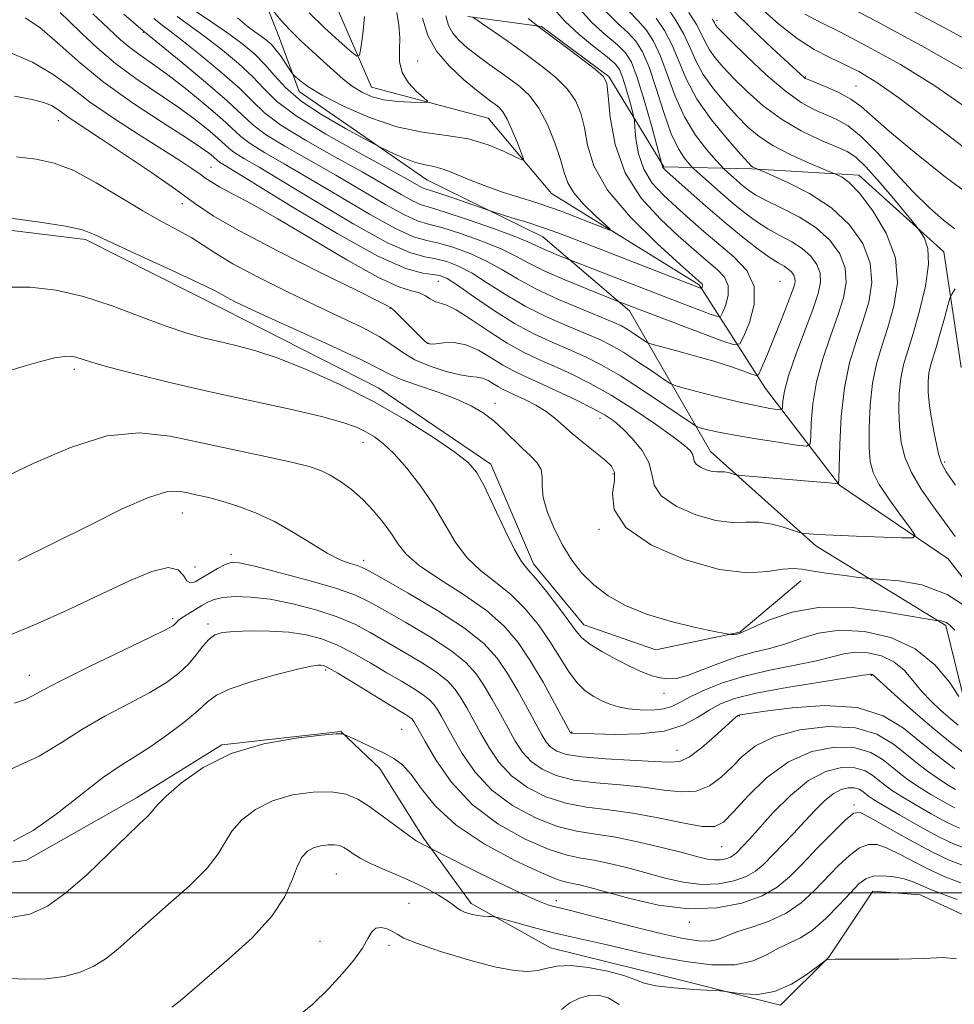
# Model space of a CAD drawing. Extents: x 2129800 to 2132700, y 329800 to 332700.
# Drawn here: x 2130111 to 2130257, y 330483 to 330637 of the extents above; entities that cross this region are included whole.
import ezdxf

# ---------------------------------------------------------------- set-up
doc = ezdxf.new("R2010")
doc.units = 0
doc.header["$MEASUREMENT"] = 0
doc.linetypes.add('rvrstm', pattern=[117.1, 50, -3.9, 0.5, -3.9, 0.5, -3.9, 0.5, -3.9, 50])
for name, color, linetype, lineweight in [('DTM HARD BREAKLINE', 7, 'Continuous', 0), ('DTM SPOT ELEVATION', 2, 'Continuous', 13), ('GRID LINE', 7, 'Continuous', 0), ('INDEX CONTOUR', 41, 'Continuous', 13), ('INTERMEDIATE CONTOUR', 44, 'Continuous', 0), ('STREAM - RIVER SINGLE LINE', 142, 'rvrstm', 0)]:
    doc.layers.add(name, color=color, linetype=linetype, lineweight=lineweight)

msp = doc.modelspace()

# ---------------------------------------------------------------- linework, layer by layer
at = {"layer": 'DTM HARD BREAKLINE'}
for points in [[(2130063.74, 330710.21, 959.02), (2130079.98, 330709.77, 958.42), (2130089.04, 330692.31, 959.86), (2130099.01, 330686.09, 963.7), (2130115.96, 330683.77, 963.46), (2130122.58, 330675.07, 964.43), (2130124.89, 330665.22, 965.65), (2130138.99, 330654.06, 967.49), (2130146.83, 330645.24, 969.14), (2130151.33, 330633.67, 970.93), (2130154.43, 330625.33, 972.52), (2130174.39, 330611.54, 974.88), (2130192.52, 330602.61, 976.88), (2130206.09, 330591.03, 980.43), (2130218.73, 330569.02, 987.19), (2130235.18, 330554.24, 990.44), (2130255.53, 330541.81, 994.23), (2130258.7, 330528.87, 996.01), (2130260.86, 330519.97, 999.99), (2130281.36, 330515.53, 1002.16), (2130287.87, 330514.14, 1002.24), (2130291.62, 330498.76, 1003.7), (2130290.06, 330484.8, 1010.6), (2130291.73, 330472.78, 1013.8)], [(2130257.92, 330582.18, 996.28), (2130255.22, 330600.27, 992.6), (2130241.92, 330612.26, 990.63), (2130225.12, 330613.23, 987.84), (2130211.45, 330613.57, 982.16), (2130202.85, 330627.66, 978.15), (2130192.31, 330635.49, 978.12), (2130180.79, 330637.08, 975.85)], [(2130232.834, 330548.81, 992.635), (2130223.309, 330540.76, 993.895), (2130210.208, 330537.983, 994.735), (2130198.916, 330541.922, 995.295), (2130191.078, 330551.438, 995.505), (2130184.382, 330567.064, 995.435), (2130166.878, 330578.953, 995.295), (2130142.798, 330591.156, 994.735), (2130121.001, 330602.186, 994.385), (2130100.921, 330604.632, 994.385), (2130086.992, 330597.855, 994.105), (2130068.75, 330585.33, 994.315), (2130053.487, 330572.877, 994.385), (2130041.639, 330565.15, 994.945), (2130031.174, 330559.696, 995.085)], [(2130280.961, 330465.729, 1017.695), (2130274.568, 330478.79, 1017.135), (2130260.276, 330495.628, 1017.555), (2130251.539, 330499.659, 1016.995), (2130244.125, 330500.225, 1017.135), (2130237.256, 330489.922, 1017.975), (2130229.67, 330482.418, 1018.395), (2130207.61, 330487.934, 1017.415), (2130193.742, 330491.358, 1017.135), (2130181.319, 330498.328, 1015.525), (2130173.936, 330508.46, 1013.705), (2130167.017, 330519.419, 1012.515), (2130160.916, 330525.238, 1011.955), (2130142.321, 330523.147, 1011.955), (2130128.957, 330514.855, 1011.465), (2130111.695, 330505.048, 1010.555), (2130085.827, 330502.029, 1011.045), (2130053.878, 330505.253, 1012.235), (2130027.626, 330503.102, 1013.775), (2130009.304, 330497.81, 1015.105), (2130000, 330495.658, 1016.464)]]:
    msp.add_polyline3d(points, dxfattribs=at)
at = {"layer": 'DTM SPOT ELEVATION'}
for p in [(2130219.74, 330636.46, 994.4), (2130130.06, 330634.61, 980.1), (2130172.92, 330630.11, 970.9), (2130233.54, 330627.58, 996.1), (2130241.46, 330626.21, 996.9), (2130116.75, 330620.76, 990.7), (2130140.63, 330613.49, 987.1), (2130136.13, 330607.79, 990.7), (2130176.18, 330595.62, 986.9), (2130229.58, 330595.63, 980.8), (2130168.61, 330591.41, 990.1), (2130174.64, 330585.95, 989.9), (2130119.24, 330581.86, 998.4), (2130185.06, 330576.55, 993.5), (2130201.47, 330574.22, 990.6), (2130164.42, 330570.45, 998.7), (2130255.37, 330567.37, 994.3), (2130203.49, 330565.49, 992.3), (2130136.17, 330559.41, 1002.8), (2130201.31, 330556.85, 992.1), (2130143.78, 330552.93, 1003.6), (2130164.48, 330552.01, 1001.5), (2130138.15, 330550.97, 1002.9), (2130134.65, 330542.89, 1005.7), (2130140.16, 330542.03, 1007.6), (2130158.56, 330534.84, 1010.3), (2130112.22, 330534.01, 1005.3), (2130243.88, 330534.02, 1000.1), (2130211.47, 330531.17, 996.6), (2130223.22, 330527.66, 1002.1), (2130170.46, 330525.58, 1011.1), (2130197, 330525.14, 999.9), (2130213.48, 330522.28, 1001.1), (2130241.17, 330513.74, 1011.7), (2130220.47, 330507.23, 1006.9), (2130160.22, 330502.95, 1017.1), (2130171.58, 330498.34, 1017.2), (2130194.61, 330498.77, 1013.5), (2130215.41, 330495.39, 1012.4), (2130157.66, 330492.39, 1017.1), (2130168.47, 330491.77, 1018.4)]:
    msp.add_point(p, dxfattribs=at)
at = {"layer": 'GRID LINE', "flags": 128}
msp.add_lwpolyline([(2130000, 330500), (2132500, 330500)], dxfattribs=at)
at = {"layer": 'INDEX CONTOUR', "flags": 128}
for points, elevation in [([(2130211.852, 330638.611), (2130213.267, 330636.527), (2130214.56, 330634.312), (2130215.549, 330632.189), (2130216.453, 330630.113), (2130217.592, 330627.98), (2130219.187, 330625.728), (2130221.054, 330623.491), (2130222.913, 330621.455), (2130224.586, 330619.747), (2130226.319, 330618.273), (2130228.46, 330616.881), (2130231.194, 330615.479), (2130234.033, 330614.198), (2130238.627, 330612.265), (2130239.309, 330611.921), (2130240.415, 330611.088), (2130242.036, 330609.417), (2130244.14, 330606.688), (2130246.218, 330603.181), (2130247.639, 330599.304), (2130247.951, 330595.422), (2130247.42, 330591.737), (2130246.488, 330588.407), (2130245.538, 330585.5), (2130244.709, 330582.731), (2130244.08, 330579.723), (2130243.706, 330576.254), (2130243.55, 330572.717), (2130243.552, 330569.666), (2130243.698, 330567.461), (2130244.152, 330565.714), (2130245.122, 330563.849), (2130246.698, 330561.484), (2130248.492, 330559.008), (2130249.997, 330557.001), (2130250.742, 330555.895), (2130250.389, 330555.511), (2130248.637, 330555.52), (2130241.495, 330555.796), (2130237.938, 330555.945), (2130235.529, 330556.063), (2130234.146, 330556.147), (2130233.439, 330556.201), (2130233.054, 330556.244), (2130232.628, 330556.356), (2130231.796, 330556.633), (2130230.305, 330557.117), (2130228.359, 330557.636), (2130226.274, 330557.963), (2130224.26, 330557.972), (2130222.124, 330557.935), (2130219.56, 330558.225), (2130216.447, 330559.114), (2130213.349, 330560.475), (2130211.007, 330562.079), (2130209.91, 330563.744), (2130209.536, 330565.465), (2130209.111, 330567.279), (2130208.054, 330569.187), (2130206.561, 330571.024), (2130205.02, 330572.585), (2130203.686, 330573.748), (2130202.274, 330574.713), (2130200.361, 330575.763), (2130197.693, 330577.092), (2130194.669, 330578.531), (2130191.857, 330579.827), (2130189.67, 330580.805), (2130187.918, 330581.628), (2130186.261, 330582.54), (2130184.433, 330583.693), (2130182.473, 330584.863), (2130180.493, 330585.73), (2130178.617, 330586.069), (2130176.988, 330586.034), (2130175.761, 330585.873), (2130175.016, 330585.804), (2130174.551, 330585.918), (2130174.09, 330586.275), (2130173.419, 330586.908), (2130169.277, 330591.065), (2130168.904, 330591.404), (2130168.692, 330591.554), (2130168.13, 330591.849), (2130166.749, 330592.554), (2130163.468, 330594.189), (2130157.822, 330596.983), (2130151.114, 330600.353), (2130145.083, 330603.512), (2130140.977, 330605.902), (2130138.071, 330607.87), (2130135.144, 330609.991), (2130131.323, 330612.656), (2130127.113, 330615.503), (2130123.368, 330617.993), (2130119.073, 330620.805), (2130118.02, 330621.529), (2130117.253, 330622.117), (2130116.547, 330622.64), (2130115.701, 330623.131), (2130114.502, 330623.615), (2130112.674, 330624.098), (2130109.929, 330624.581)], 990), ([(2130194.222, 330638.288), (2130195.932, 330636.33), (2130198.174, 330634.273), (2130200.569, 330632.32), (2130202.582, 330630.734), (2130203.829, 330629.656), (2130204.51, 330628.76), (2130204.977, 330627.6), (2130205.502, 330625.893), (2130206.043, 330623.992), (2130206.477, 330622.41), (2130206.72, 330621.477), (2130206.835, 330620.784), (2130206.916, 330619.734), (2130207.076, 330617.907), (2130207.476, 330615.569), (2130208.291, 330613.159), (2130209.637, 330611.018), (2130211.4, 330609.099), (2130213.406, 330607.256), (2130215.515, 330605.372), (2130217.716, 330603.439), (2130222.398, 330599.479), (2130224.406, 330597.317), (2130225.562, 330594.836), (2130225.554, 330591.996), (2130224.809, 330589.218), (2130223.939, 330587.039), (2130223.327, 330585.877), (2130222.441, 330585.699), (2130220.523, 330586.348), (2130203.794, 330592.691), (2130199.405, 330594.44), (2130195.956, 330595.862), (2130192.726, 330597.29), (2130190.313, 330598.506), (2130188.296, 330599.592), (2130186, 330600.702), (2130182.974, 330601.928), (2130179.665, 330603.114), (2130176.748, 330604.039), (2130174.664, 330604.596), (2130172.938, 330605.112), (2130170.863, 330606.031), (2130167.906, 330607.668), (2130160.129, 330612.242), (2130152.181, 330616.764), (2130149.162, 330618.622), (2130147.133, 330620.156), (2130143.159, 330623.876), (2130139.765, 330626.811), (2130135.958, 330629.974), (2130130.043, 330634.798), (2130126.978, 330637.417)], 980), ([(2130169.707, 330637.71), (2130170.016, 330635.688), (2130170.144, 330633.74), (2130170.082, 330631.844), (2130170.092, 330630.02), (2130170.497, 330628.289), (2130171.497, 330626.691), (2130172.78, 330625.339), (2130173.904, 330624.359), (2130174.488, 330623.831), (2130174.39, 330623.64), (2130173.526, 330623.622), (2130171.891, 330623.652), (2130169.808, 330623.764), (2130167.676, 330624.034), (2130165.814, 330624.52), (2130164.199, 330625.229), (2130162.724, 330626.152), (2130161.289, 330627.283), (2130159.81, 330628.592), (2130158.215, 330630.049), (2130156.467, 330631.623), (2130154.676, 330633.26), (2130152.99, 330634.909), (2130151.54, 330636.495), (2130150.391, 330637.878)], 970), ([(2130233.485, 330637.416), (2130235.789, 330636.214), (2130238.94, 330634.646), (2130243.278, 330632.395), (2130248.417, 330629.533), (2130253.791, 330626.232), (2130258.929, 330622.694)], 1000), ([(2130258.297, 330521.923), (2130256.234, 330523.556), (2130253.676, 330525.658), (2130250.802, 330528.114), (2130248.04, 330530.535), (2130244.048, 330534.121), (2130243.955, 330534.164), (2130243.854, 330534.186), (2130243.759, 330534.192), (2130243.555, 330534.162), (2130242.617, 330534.008), (2130235.884, 330532.947), (2130230.667, 330532.087), (2130225.876, 330531.197), (2130222.512, 330530.381), (2130220.273, 330529.553), (2130218.528, 330528.578), (2130216.703, 330527.39), (2130214.458, 330526.2), (2130211.51, 330525.286), (2130207.76, 330524.847), (2130203.843, 330524.763), (2130200.577, 330524.834), (2130197.189, 330524.951), (2130196.994, 330524.972), (2130196.894, 330524.998), (2130196.845, 330525.029), (2130196.775, 330525.136), (2130196.478, 330525.685), (2130194.355, 330529.666), (2130192.562, 330532.913), (2130190.613, 330536.226), (2130188.671, 330539.126), (2130186.482, 330541.692), (2130183.687, 330544.144), (2130180.116, 330546.635), (2130176.354, 330549.047), (2130173.18, 330551.198), (2130171.143, 330552.971), (2130169.896, 330554.533), (2130168.865, 330556.116), (2130167.588, 330557.884), (2130166.052, 330559.74), (2130164.356, 330561.515), (2130162.598, 330563.065), (2130160.875, 330564.347), (2130159.281, 330565.341), (2130157.8, 330566.062), (2130155.968, 330566.665), (2130153.211, 330567.339), (2130149.156, 330568.224), (2130144.245, 330569.275), (2130139.124, 330570.395), (2130134.267, 330571.426), (2130129.464, 330571.941), (2130124.335, 330571.447), (2130118.657, 330569.663), (2130112.84, 330567.124), (2130107.453, 330564.573)], 1000), ([(2130259.015, 330506.826), (2130256.816, 330507.616), (2130254.341, 330508.8), (2130251.35, 330510.421), (2130248.285, 330512.172), (2130245.759, 330513.662), (2130244.218, 330514.603), (2130243.425, 330515.126), (2130242.529, 330515.842), (2130241.962, 330516.181), (2130241.222, 330516.405), (2130240.269, 330516.426), (2130239.142, 330516.152), (2130237.895, 330515.494), (2130236.566, 330514.395), (2130235.118, 330512.921), (2130233.497, 330511.175), (2130231.692, 330509.271), (2130226.966, 330504.384), (2130225.764, 330503.359), (2130224.321, 330502.534), (2130222.39, 330501.848), (2130220.017, 330501.395), (2130217.327, 330501.311), (2130214.439, 330501.677), (2130211.456, 330502.356), (2130208.475, 330503.165), (2130205.595, 330503.933), (2130202.919, 330504.587), (2130200.549, 330505.073), (2130198.483, 330505.402), (2130196.305, 330505.852), (2130193.494, 330506.761), (2130189.729, 330508.406), (2130185.492, 330510.779), (2130181.466, 330513.807), (2130178.21, 330517.324), (2130175.787, 330520.806), (2130174.139, 330523.634), (2130172.457, 330526.635), (2130172.26, 330526.925), (2130172.011, 330527.197), (2130171.645, 330527.49), (2130171.067, 330527.866), (2130168.296, 330529.544), (2130162.879, 330532.861), (2130160.453, 330534.327), (2130158.972, 330535.173), (2130158.223, 330535.523), (2130157.812, 330535.611), (2130157.327, 330535.61), (2130156.293, 330535.443), (2130154.219, 330534.972), (2130150.865, 330534.113), (2130146.999, 330533.021), (2130143.641, 330531.909), (2130141.504, 330530.908), (2130140.084, 330529.847), (2130138.575, 330528.478), (2130136.376, 330526.652), (2130133.729, 330524.63), (2130131.086, 330522.774), (2130128.75, 330521.303), (2130126.428, 330519.863), (2130123.679, 330517.952), (2130120.224, 330515.269), (2130116.427, 330512.298), (2130112.814, 330509.723), (2130109.706, 330508.054)], 1010), ([(2130204.452, 330482.511), (2130202.732, 330483.553), (2130201.223, 330483.982), (2130199.762, 330483.925), (2130198.239, 330483.502), (2130196.754, 330482.762), (2130195.459, 330481.738)], 1020)]:
    msp.add_lwpolyline(points, dxfattribs=dict(at, elevation=elevation))
at = {"layer": 'INTERMEDIATE CONTOUR', "flags": 128}
for points, elevation in [([(2130238.206, 330639.713), (2130244.628, 330636.343), (2130252.249, 330632.216), (2130259.424, 330628.113)], 1002), ([(2130245.979, 330640.29), (2130256.082, 330634.899), (2130265.057, 330629.994)], 1004), ([(2130197.919, 330638.619), (2130200.197, 330636.128), (2130202.377, 330634.164), (2130204.186, 330632.643), (2130205.448, 330631.394), (2130206.375, 330629.896), (2130207.277, 330627.537), (2130208.37, 330623.982), (2130209.494, 330620.026), (2130211.083, 330614.197), (2130211.114, 330614.027), (2130211.126, 330613.891), (2130211.156, 330613.719), (2130211.216, 330613.54), (2130211.372, 330613.33), (2130211.896, 330612.834), (2130215.224, 330609.844), (2130217.941, 330607.446), (2130220.852, 330604.946), (2130223.595, 330602.7), (2130225.995, 330600.84), (2130227.924, 330599.444), (2130229.303, 330598.544), (2130230.24, 330597.985), (2130230.892, 330597.562), (2130231.387, 330597.112), (2130231.739, 330596.62), (2130231.936, 330596.109), (2130231.957, 330595.553), (2130231.75, 330594.725), (2130231.256, 330593.348), (2130230.453, 330591.261), (2130229.473, 330588.776), (2130228.483, 330586.313), (2130227.629, 330584.238), (2130226.498, 330581.563), (2130226.216, 330581.004), (2130225.864, 330580.891), (2130225.143, 330581.127), (2130223.806, 330581.622), (2130221.836, 330582.309), (2130219.268, 330583.125), (2130216.233, 330584), (2130213.236, 330584.814), (2130209.55, 330585.791), (2130208.914, 330586.025), (2130208.417, 330586.338), (2130206.661, 330587.53), (2130205.683, 330588.158), (2130204.792, 330588.666), (2130203.61, 330589.214), (2130201.642, 330590.03), (2130198.592, 330591.268), (2130194.958, 330592.804), (2130191.437, 330594.443), (2130188.548, 330596.018), (2130186.101, 330597.479), (2130183.727, 330598.807), (2130181.163, 330599.975), (2130178.585, 330600.926), (2130176.276, 330601.6), (2130174.359, 330602.028), (2130172.319, 330602.62), (2130169.485, 330603.88), (2130165.426, 330606.127), (2130160.674, 330608.947), (2130156.004, 330611.743), (2130152.061, 330614.035), (2130148.978, 330615.81), (2130146.759, 330617.176), (2130145.299, 330618.28), (2130142.401, 330620.988), (2130139.874, 330623.162), (2130136.849, 330625.627), (2130133.9, 330627.914), (2130131.474, 330629.679), (2130129.538, 330631.036), (2130127.932, 330632.221), (2130126.505, 330633.429), (2130123.705, 330636.043), (2130122.129, 330637.458)], 982), ([(2130177.331, 330637.162), (2130177.782, 330635.665), (2130178.424, 330634.477), (2130179.406, 330633.338), (2130180.695, 330632.185), (2130182.215, 330631.001), (2130183.887, 330629.781), (2130187.327, 330627.334), (2130188.934, 330626.122), (2130190.442, 330624.685), (2130191.876, 330622.745), (2130193.232, 330620.16), (2130194.413, 330617.304), (2130195.304, 330614.686), (2130195.866, 330612.671), (2130196.413, 330611.049), (2130197.34, 330609.467), (2130198.893, 330607.684), (2130200.695, 330605.931), (2130203.023, 330603.813), (2130203.008, 330603.662), (2130202.162, 330603.97), (2130195.249, 330606.662), (2130193.863, 330607.159), (2130192.035, 330607.755), (2130189.422, 330608.57), (2130186.357, 330609.552), (2130183.342, 330610.605), (2130180.781, 330611.63), (2130178.681, 330612.527), (2130176.953, 330613.192), (2130175.49, 330613.576), (2130174.115, 330613.844), (2130172.635, 330614.217), (2130170.943, 330614.84), (2130169.279, 330615.571), (2130167.164, 330616.582), (2130166.298, 330617.032), (2130164.628, 330617.923), (2130161.683, 330619.521), (2130158.086, 330621.606), (2130154.727, 330623.839), (2130152.28, 330625.936), (2130150.538, 330627.847), (2130149.071, 330629.578), (2130147.506, 330631.157), (2130145.666, 330632.703), (2130143.43, 330634.355), (2130140.782, 330636.18), (2130136.016, 330639.359)], 974), ([(2130222.228, 330638.08), (2130225.292, 330635.042), (2130228.4, 330632.098), (2130233.362, 330627.505), (2130233.547, 330627.382), (2130233.98, 330627.192), (2130236.647, 330626.12), (2130238.714, 330625.203), (2130240.69, 330624.152), (2130242.304, 330622.985), (2130246.718, 330619.064), (2130250.665, 330615.769), (2130255.224, 330612.143), (2130259.424, 330608.999)], 996), ([(2130226.541, 330638.4), (2130229.403, 330635.855), (2130232.283, 330633.612), (2130234.946, 330631.921), (2130237.393, 330630.651), (2130239.676, 330629.58), (2130241.927, 330628.447), (2130244.584, 330626.85), (2130248.159, 330624.351), (2130252.933, 330620.735), (2130258.255, 330616.671)], 998), ([(2130210.251, 330636.806), (2130211.547, 330634.858), (2130212.749, 330632.582), (2130214.979, 330627.202), (2130216.616, 330624.126), (2130218.901, 330620.881), (2130221.38, 330617.862), (2130223.441, 330615.531), (2130224.631, 330614.214), (2130225.153, 330613.666), (2130225.367, 330613.499), (2130226.121, 330613.158), (2130228.173, 330612.28), (2130230.844, 330611.098), (2130234.225, 330609.369), (2130237.63, 330607.146), (2130240.472, 330604.499), (2130242.537, 330601.566), (2130243.713, 330598.505), (2130243.948, 330595.445), (2130243.468, 330592.398), (2130242.565, 330589.353), (2130241.511, 330586.252), (2130240.491, 330582.883), (2130239.673, 330578.991), (2130239.176, 330574.507), (2130238.936, 330570.105), (2130238.796, 330564.745), (2130238.727, 330564.052), (2130238.578, 330563.974), (2130238.222, 330564.021), (2130237.276, 330564.12), (2130235.288, 330564.301), (2130223.543, 330565.281), (2130222.823, 330565.361), (2130222.496, 330565.448), (2130222.067, 330565.589), (2130221.506, 330565.738), (2130220.904, 330565.833), (2130220.324, 330565.835), (2130219.708, 330565.825), (2130218.97, 330565.908), (2130218.072, 330566.165), (2130217.179, 330566.557), (2130216.504, 330567.019), (2130216.188, 330567.499), (2130215.957, 330568.518), (2130215.584, 330569.116), (2130214.67, 330569.978), (2130212.914, 330571.333), (2130210.149, 330573.303), (2130206.74, 330575.599), (2130203.191, 330577.828), (2130199.912, 330579.679), (2130196.96, 330581.164), (2130194.303, 330582.377), (2130191.878, 330583.437), (2130189.498, 330584.554), (2130186.947, 330585.963), (2130184.115, 330587.783), (2130181.314, 330589.671), (2130178.964, 330591.169), (2130177.365, 330591.957), (2130175.617, 330592.485), (2130174.923, 330592.883), (2130174.152, 330593.386), (2130173.222, 330593.826), (2130171.982, 330594.153), (2130169.984, 330594.795), (2130166.704, 330596.298), (2130161.888, 330598.985), (2130151.065, 330605.419), (2130146.958, 330607.75), (2130144.008, 330609.336), (2130142.012, 330610.393), (2130140.738, 330611.135), (2130139.836, 330611.746), (2130138.928, 330612.404), (2130137.659, 330613.282), (2130135.776, 330614.523), (2130133.048, 330616.264), (2130129.398, 330618.564), (2130125.366, 330621.164), (2130121.648, 330623.728), (2130118.69, 330625.995), (2130115.966, 330628.013), (2130112.705, 330629.904), (2130108.425, 330631.738)], 988), ([(2130205.993, 330637.85), (2130207.392, 330636.461), (2130208.651, 330635.001), (2130209.827, 330633.19), (2130210.938, 330630.852), (2130212.024, 330627.901), (2130213.211, 330624.617), (2130214.651, 330621.376), (2130216.4, 330618.512), (2130218.172, 330616.2), (2130219.585, 330614.575), (2130220.383, 330613.688), (2130220.808, 330613.244), (2130221.906, 330612.25), (2130222.797, 330611.462), (2130223.748, 330610.645), (2130224.688, 330609.896), (2130225.844, 330609.135), (2130227.521, 330608.237), (2130229.895, 330607.097), (2130232.63, 330605.688), (2130235.266, 330604.002), (2130237.408, 330602.052), (2130238.934, 330599.919), (2130239.787, 330597.706), (2130239.945, 330595.466), (2130239.517, 330593.06), (2130238.643, 330590.299), (2130237.484, 330587.066), (2130236.284, 330583.526), (2130235.3, 330579.915), (2130234.728, 330576.481), (2130234.482, 330573.526), (2130234.411, 330571.364), (2130234.304, 330570.207), (2130233.72, 330569.863), (2130232.158, 330570.035), (2130229.337, 330570.463), (2130225.855, 330571.008), (2130222.526, 330571.567), (2130220.008, 330572.052), (2130218.306, 330572.433), (2130217.266, 330572.696), (2130216.65, 330572.891), (2130215.894, 330573.328), (2130211.591, 330576.275), (2130208.115, 330578.611), (2130204.645, 330580.841), (2130201.723, 330582.547), (2130199.2, 330583.831), (2130196.749, 330584.928), (2130194.102, 330586.058), (2130191.21, 330587.384), (2130188.081, 330589.058), (2130184.788, 330591.132), (2130181.681, 330593.265), (2130179.177, 330595.019), (2130177.541, 330596.068), (2130176.425, 330596.552), (2130175.333, 330596.721), (2130173.748, 330596.894), (2130171.082, 330597.635), (2130166.731, 330599.576), (2130160.467, 330603.044), (2130153.584, 330607.161), (2130144.222, 330612.906), (2130141.952, 330614.285), (2130141.637, 330614.523), (2130141.012, 330615.107), (2130140.373, 330615.634), (2130139.065, 330616.571), (2130136.648, 330618.167), (2130132.884, 330620.573), (2130128.34, 330623.572), (2130123.783, 330626.85), (2130119.839, 330630.097), (2130116.561, 330633.021), (2130113.861, 330635.331), (2130111.588, 330636.847)], 986), ([(2130202.221, 330637.983), (2130204.185, 330636.007), (2130205.789, 330634.552), (2130207.05, 330633.195), (2130208.107, 330631.522), (2130209.127, 330629.122), (2130210.24, 330625.78), (2130211.419, 330622.06), (2130212.599, 330618.722), (2130213.708, 330616.356), (2130214.657, 330614.882), (2130215.348, 330614.052), (2130215.762, 330613.598), (2130216.187, 330613.186), (2130218.413, 330611.185), (2130220.272, 330609.541), (2130222.257, 330607.836), (2130224.129, 330606.309), (2130225.918, 330604.989), (2130227.723, 330603.841), (2130229.599, 330602.821), (2130231.435, 330601.837), (2130233.079, 330600.782), (2130234.397, 330599.582), (2130235.336, 330598.268), (2130235.861, 330596.908), (2130235.943, 330595.487), (2130235.566, 330593.721), (2130234.721, 330591.245), (2130232.077, 330584.169), (2130230.928, 330580.839), (2130230.279, 330578.456), (2130230.027, 330576.947), (2130229.978, 330576.082), (2130229.938, 330575.651), (2130229.72, 330575.523), (2130229.137, 330575.587), (2130228.021, 330575.763), (2130226.266, 330576.086), (2130223.789, 330576.618), (2130220.639, 330577.376), (2130217.403, 330578.198), (2130214.805, 330578.873), (2130213.318, 330579.284), (2130212.431, 330579.669), (2130211.382, 330580.36), (2130209.616, 330581.573), (2130207.389, 330583.07), (2130205.164, 330584.5), (2130203.258, 330585.606), (2130201.405, 330586.523), (2130199.196, 330587.48), (2130196.347, 330588.663), (2130193.084, 330590.094), (2130189.759, 330591.75), (2130186.667, 330593.575), (2130183.891, 330595.372), (2130181.451, 330596.913), (2130179.352, 330598.022), (2130177.505, 330598.739), (2130175.806, 330599.161), (2130174.053, 330599.461), (2130171.701, 330600.128), (2130168.108, 330601.728), (2130162.947, 330604.586), (2130157.129, 330608.053), (2130151.878, 330611.244), (2130148.142, 330613.471), (2130145.775, 330614.857), (2130144.355, 330615.731), (2130143.468, 330616.401), (2130141.706, 330618.048), (2130140.123, 330619.398), (2130137.957, 330621.099), (2130135.273, 330623.041), (2130128.891, 330627.355), (2130125.692, 330629.705), (2130122.815, 330632.141), (2130120.373, 330634.442), (2130118.443, 330636.348), (2130117.061, 330637.679)], 984), ([(2130190.217, 330636.747), (2130191.941, 330635.404), (2130196.021, 330632.355), (2130198.587, 330630.417), (2130200.766, 330628.75), (2130202.009, 330627.67), (2130202.535, 330626.577), (2130202.753, 330624.641), (2130203.064, 330621.296), (2130203.821, 330617.032), (2130205.377, 330612.605), (2130207.905, 330608.654), (2130210.904, 330605.357), (2130213.699, 330602.774), (2130217.305, 330599.574), (2130219.84, 330597.428), (2130220.906, 330596.281), (2130221.519, 330594.965), (2130221.514, 330593.458), (2130221.118, 330591.984), (2130220.658, 330590.829), (2130220.333, 330590.212), (2130219.863, 330590.118), (2130218.846, 330590.462), (2130214.469, 330592.115), (2130208.527, 330594.395), (2130194.992, 330599.677), (2130193.753, 330600.188), (2130192.593, 330600.7), (2130191.657, 330601.162), (2130190.438, 330601.725), (2130188.274, 330602.596), (2130184.785, 330603.881), (2130180.745, 330605.301), (2130177.22, 330606.479), (2130174.97, 330607.163), (2130173.557, 330607.605), (2130172.241, 330608.183), (2130170.385, 330609.209), (2130167.764, 330610.734), (2130164.255, 330612.741), (2130159.898, 330615.163), (2130155.384, 330617.718), (2130151.566, 330620.066), (2130149.011, 330621.996), (2130147.151, 330623.77), (2130145.13, 330625.777), (2130142.346, 330628.26), (2130139.194, 330630.883), (2130136.324, 330633.169), (2130134.228, 330634.769), (2130132.775, 330635.862), (2130131.682, 330636.76)], 978), ([(2130181.572, 330636.964), (2130187.082, 330633.134), (2130189.685, 330631.284), (2130192.216, 330629.419), (2130194.482, 330627.573), (2130196.322, 330625.748), (2130197.62, 330623.915), (2130198.474, 330621.941), (2130199.028, 330619.664), (2130199.511, 330616.942), (2130200.488, 330613.71), (2130202.61, 330609.921), (2130206.217, 330605.659), (2130210.413, 330601.536), (2130213.992, 330598.293), (2130217.282, 330595.377), (2130217.405, 330595.245), (2130217.476, 330595.093), (2130217.475, 330594.921), (2130217.43, 330594.75), (2130217.339, 330594.547), (2130217.285, 330594.536), (2130217.168, 330594.575), (2130197.488, 330602.238), (2130194.848, 330603.233), (2130192.467, 330604.072), (2130190.003, 330604.875), (2130187.694, 330605.591), (2130184.889, 330606.439), (2130184.101, 330606.698), (2130178.288, 330608.732), (2130176.122, 330609.471), (2130174.117, 330610.118), (2130173.619, 330610.335), (2130172.865, 330610.75), (2130171.309, 330611.626), (2130168.381, 330613.24), (2130163.817, 330615.728), (2130158.588, 330618.672), (2130153.969, 330621.513), (2130150.89, 330623.836), (2130148.875, 330625.792), (2130147.101, 330627.677), (2130144.926, 330629.708), (2130142.43, 330631.793), (2130139.877, 330633.762), (2130135.345, 330637.039)], 976), ([(2130173.683, 330636.809), (2130174.541, 330634.081), (2130175.867, 330631.662), (2130177.85, 330629.333), (2130180.118, 330627.219), (2130182.156, 330625.534), (2130183.573, 330624.421), (2130184.481, 330623.74), (2130185.113, 330623.286), (2130185.676, 330622.842), (2130186.264, 330622.167), (2130186.945, 330621.01), (2130187.748, 330619.252), (2130188.545, 330617.291), (2130189.179, 330615.659), (2130189.475, 330614.778), (2130189.246, 330614.626), (2130188.294, 330615.073), (2130186.487, 330615.959), (2130183.955, 330617.007), (2130180.895, 330617.907), (2130177.47, 330618.468), (2130173.724, 330618.971), (2130169.664, 330619.811), (2130165.39, 330621.253), (2130161.331, 330623.032), (2130158.009, 330624.751), (2130155.798, 330626.091), (2130154.525, 330627.029), (2130153.869, 330627.62), (2130153.533, 330627.954), (2130153.295, 330628.253), (2130152.353, 330629.676), (2130151.587, 330630.795), (2130150.792, 330631.863), (2130150.069, 330632.683), (2130149.349, 330633.33), (2130148.517, 330633.947), (2130147.485, 330634.669), (2130146.23, 330635.602), (2130144.754, 330636.843)], 972), ([(2130164.644, 330637.045), (2130164.369, 330634.276), (2130164.072, 330632.125), (2130163.848, 330630.992), (2130163.418, 330630.874), (2130162.417, 330631.671), (2130160.612, 330633.25), (2130158.313, 330635.334), (2130155.966, 330637.615)], 968), ([(2130215.366, 330637.668), (2130216.542, 330635.805), (2130217.343, 330634.284), (2130217.933, 330633.018), (2130218.569, 330631.835), (2130219.472, 330630.573), (2130220.728, 330629.12), (2130222.386, 330627.379), (2130224.477, 330625.307), (2130226.974, 330623.092), (2130229.829, 330620.981), (2130232.934, 330619.181), (2130235.934, 330617.746), (2130238.411, 330616.692), (2130240.115, 330615.945), (2130241.464, 330615.07), (2130243.045, 330613.542), (2130245.241, 330611.06), (2130247.636, 330608.215), (2130250.724, 330604.46), (2130251.247, 330603.8), (2130251.627, 330603.274), (2130252.18, 330602.371), (2130252.693, 330600.8), (2130252.82, 330598.326), (2130252.326, 330594.874), (2130251.417, 330591.01), (2130250.41, 330587.461), (2130249.564, 330584.75), (2130248.927, 330582.594), (2130248.488, 330580.504), (2130248.238, 330578.114), (2130248.168, 330575.516), (2130248.27, 330572.926), (2130248.557, 330570.497), (2130249.141, 330568.145), (2130250.158, 330565.727), (2130251.673, 330563.15), (2130253.482, 330560.528), (2130255.31, 330558.031), (2130256.968, 330555.723)], 992), ([(2130218.98, 330636.704), (2130219.207, 330636.351), (2130219.341, 330636.097), (2130219.439, 330635.886), (2130219.545, 330635.689), (2130219.757, 330635.418), (2130220.401, 330634.75), (2130221.857, 330633.303), (2130224.338, 330630.879), (2130227.393, 330628.01), (2130230.404, 330625.411), (2130232.888, 330623.628), (2130234.913, 330622.512), (2130238.399, 330621.01), (2130240.236, 330619.957), (2130242.365, 330618.241), (2130244.888, 330615.661), (2130247.643, 330612.606), (2130250.401, 330609.614), (2130252.954, 330607.128), (2130255.173, 330605.218), (2130256.951, 330603.864)], 994), ([(2130259.702, 330544.09), (2130255.732, 330546.628), (2130251.754, 330548.14), (2130248.221, 330548.807), (2130245.588, 330549.015), (2130244.095, 330549.099), (2130243.136, 330549.182), (2130241.883, 330549.333), (2130239.76, 330549.602), (2130237.18, 330549.946), (2130234.799, 330550.302), (2130233.077, 330550.6), (2130231.673, 330550.744), (2130230.047, 330550.633), (2130227.724, 330550.268), (2130224.479, 330550.066), (2130220.152, 330550.542), (2130214.822, 330552.064), (2130209.518, 330554.393), (2130205.51, 330557.139), (2130203.686, 330559.932), (2130203.424, 330562.473), (2130203.723, 330564.486), (2130203.738, 330565.806), (2130203.261, 330566.728), (2130202.24, 330567.661), (2130198.872, 330570.371), (2130197.128, 330571.828), (2130194.409, 330574.251), (2130193.03, 330575.29), (2130191.397, 330576.271), (2130189.693, 330577.147), (2130188.197, 330577.849), (2130187.102, 330578.342), (2130186.293, 330578.722), (2130185.575, 330579.117), (2130184.791, 330579.612), (2130183.951, 330580.113), (2130183.103, 330580.484), (2130182.244, 330580.646), (2130181.16, 330580.748), (2130179.589, 330580.996), (2130177.384, 330581.549), (2130174.88, 330582.368), (2130172.528, 330583.371), (2130170.635, 330584.484), (2130168.913, 330585.691), (2130166.926, 330586.991), (2130164.312, 330588.4), (2130161.007, 330589.995), (2130157.019, 330591.872), (2130152.47, 330594.062), (2130147.926, 330596.335), (2130144.065, 330598.394), (2130141.356, 330600.023), (2130139.417, 330601.316), (2130137.655, 330602.449), (2130135.567, 330603.594), (2130133.015, 330604.934), (2130129.95, 330606.648), (2130122.669, 330611.067), (2130119.16, 330612.952), (2130116.123, 330614.125), (2130113.284, 330614.753), (2130110.23, 330615.127)], 992), ([(2130256.928, 330541.055), (2130256.149, 330541.85), (2130255.614, 330542.246), (2130255.159, 330542.445), (2130254.779, 330542.529), (2130253.955, 330542.607), (2130253.42, 330542.681), (2130252.165, 330542.886), (2130249.696, 330543.325), (2130245.736, 330544.011), (2130240.867, 330544.597), (2130235.888, 330544.648), (2130231.495, 330543.887), (2130227.963, 330542.679), (2130225.465, 330541.547), (2130224.076, 330540.894), (2130223.486, 330540.636), (2130222.966, 330540.466), (2130222.73, 330540.426), (2130222.428, 330540.407), (2130221.868, 330540.409), (2130221.642, 330540.429), (2130220.99, 330540.553), (2130219.347, 330540.884), (2130216.371, 330541.509), (2130212.59, 330542.412), (2130208.744, 330543.561), (2130205.436, 330544.922), (2130202.713, 330546.465), (2130200.479, 330548.161), (2130198.635, 330549.999), (2130197.068, 330552.032), (2130195.659, 330554.327), (2130194.34, 330556.892), (2130193.246, 330559.486), (2130192.564, 330561.808), (2130192.388, 330563.634), (2130192.421, 330565.046), (2130192.272, 330566.205), (2130191.644, 330567.263), (2130190.603, 330568.337), (2130189.305, 330569.532), (2130186.386, 330572.386), (2130184.831, 330573.8), (2130183.2, 330575.052), (2130181.31, 330576.183), (2130178.935, 330577.268), (2130175.99, 330578.359), (2130172.938, 330579.399), (2130170.378, 330580.3), (2130168.632, 330581.057), (2130166.91, 330581.952), (2130164.145, 330583.345), (2130159.665, 330585.442), (2130149.577, 330590.025), (2130146.273, 330591.545), (2130144.285, 330592.499), (2130143.139, 330593.101), (2130142.306, 330593.586), (2130141.05, 330594.266), (2130138.584, 330595.47), (2130134.466, 330597.384), (2130129.643, 330599.6), (2130125.411, 330601.566), (2130122.647, 330602.871), (2130120.549, 330603.672), (2130117.896, 330604.266), (2130113.873, 330604.886), (2130109.257, 330605.493)], 994), ([(2130257.571, 330530.696), (2130256.085, 330532.921), (2130253.825, 330535.633), (2130250.761, 330538.155), (2130246.951, 330539.929), (2130242.831, 330540.887), (2130238.927, 330541.084), (2130235.638, 330540.622), (2130232.863, 330539.786), (2130230.375, 330538.906), (2130227.966, 330538.225), (2130225.515, 330537.624), (2130222.921, 330536.896), (2130220.153, 330535.908), (2130217.45, 330534.852), (2130215.122, 330533.992), (2130213.383, 330533.533), (2130212.06, 330533.436), (2130210.888, 330533.597), (2130209.622, 330533.942), (2130208.12, 330534.504), (2130206.263, 330535.344), (2130204.025, 330536.476), (2130201.744, 330537.734), (2130199.852, 330538.907), (2130198.623, 330539.881), (2130197.709, 330540.938), (2130196.605, 330542.458), (2130194.966, 330544.657), (2130193.073, 330547.1), (2130191.37, 330549.191), (2130190.161, 330550.566), (2130189.193, 330551.8), (2130188.081, 330553.703), (2130186.556, 330556.793), (2130184.851, 330560.416), (2130183.32, 330563.63), (2130182.149, 330565.77), (2130180.851, 330567.285), (2130178.768, 330568.909), (2130175.422, 330571.19), (2130171.038, 330573.95), (2130166.017, 330576.828), (2130160.761, 330579.502), (2130155.672, 330581.8), (2130151.152, 330583.595), (2130147.487, 330584.81), (2130144.5, 330585.606), (2130141.899, 330586.201), (2130139.391, 330586.8), (2130136.676, 330587.57), (2130133.453, 330588.663), (2130129.53, 330590.152), (2130125.156, 330591.788), (2130120.688, 330593.243), (2130116.417, 330594.242), (2130112.37, 330594.733), (2130108.507, 330594.717)], 996), ([(2130256.972, 330594.48), (2130256.447, 330593.654), (2130256.151, 330592.973), (2130255.83, 330591.85), (2130255.299, 330589.898), (2130254.637, 330587.51), (2130253.996, 330585.276), (2130253.492, 330583.633), (2130253.132, 330582.411), (2130252.895, 330581.288), (2130252.77, 330579.974), (2130252.787, 330578.315), (2130252.987, 330576.186), (2130253.386, 330573.572), (2130253.894, 330570.89), (2130254.396, 330568.659), (2130254.863, 330567.177), (2130255.609, 330565.826), (2130257.036, 330563.763)], 994), ([(2130257.474, 330526.216), (2130256.195, 330527.267), (2130254.741, 330528.526), (2130253.218, 330529.962), (2130251.747, 330531.543), (2130250.395, 330533.212), (2130249.015, 330534.802), (2130247.409, 330536.131), (2130245.455, 330537.044), (2130243.343, 330537.537), (2130241.343, 330537.637), (2130239.597, 330537.392), (2130237.74, 330536.897), (2130235.285, 330536.265), (2130231.913, 330535.581), (2130227.995, 330534.812), (2130224.073, 330533.9), (2130220.608, 330532.819), (2130217.743, 330531.677), (2130215.534, 330530.62), (2130213.963, 330529.767), (2130212.706, 330529.144), (2130211.362, 330528.751), (2130209.644, 330528.583), (2130207.721, 330528.607), (2130205.88, 330528.786), (2130204.333, 330529.087), (2130203.007, 330529.5), (2130201.759, 330530.023), (2130200.475, 330530.674), (2130199.159, 330531.577), (2130197.844, 330532.874), (2130196.543, 330534.665), (2130193.626, 330539.311), (2130191.823, 330541.882), (2130189.778, 330544.395), (2130187.529, 330546.668), (2130185.138, 330548.6), (2130182.774, 330550.424), (2130180.63, 330552.45), (2130178.825, 330554.913), (2130175.428, 330560.698), (2130173.406, 330563.666), (2130171.274, 330566.392), (2130169.281, 330568.632), (2130167.611, 330570.222), (2130166.178, 330571.305), (2130164.834, 330572.104), (2130163.358, 330572.82), (2130161.242, 330573.579), (2130157.909, 330574.487), (2130152.989, 330575.62), (2130146.952, 330576.938), (2130140.479, 330578.366), (2130134.219, 330579.824), (2130128.711, 330581.178), (2130124.462, 330582.282), (2130121.801, 330583.031), (2130119.481, 330583.757), (2130118.724, 330583.911), (2130117.73, 330583.901), (2130116.22, 330583.649), (2130113.977, 330583.098), (2130111.041, 330582.257), (2130107.516, 330581.157)], 998), ([(2130256.948, 330519.379), (2130255.479, 330520.461), (2130253.659, 330521.882), (2130251.491, 330523.662), (2130248.932, 330525.733), (2130245.75, 330527.675), (2130241.668, 330528.977), (2130236.63, 330529.297), (2130231.478, 330528.948), (2130227.277, 330528.405), (2130223.357, 330527.83), (2130223.187, 330527.788), (2130223.056, 330527.731), (2130222.915, 330527.639), (2130222.683, 330527.458), (2130222.154, 330526.995), (2130219.376, 330524.453), (2130217.341, 330522.682), (2130215.436, 330521.246), (2130213.924, 330520.539), (2130212.318, 330520.406), (2130209.94, 330520.551), (2130202.32, 330520.954), (2130198.688, 330521.241), (2130196.204, 330521.638), (2130194.697, 330522.151), (2130193.77, 330522.784), (2130193.062, 330523.574), (2130192.34, 330524.709), (2130191.405, 330526.414), (2130190.118, 330528.806), (2130188.589, 330531.576), (2130186.982, 330534.308), (2130185.351, 330536.707), (2130183.288, 330538.962), (2130180.267, 330541.383), (2130176.037, 330544.143), (2130171.451, 330546.866), (2130167.633, 330549.038), (2130165.393, 330550.3), (2130164.27, 330550.881), (2130163.486, 330551.167), (2130162.391, 330551.504), (2130160.839, 330552.094), (2130158.811, 330553.1), (2130156.322, 330554.606), (2130153.512, 330556.369), (2130150.552, 330558.066), (2130147.608, 330559.437), (2130144.826, 330560.477), (2130142.346, 330561.244), (2130140.268, 330561.801), (2130138.526, 330562.212), (2130137.014, 330562.549), (2130135.556, 330562.806), (2130133.688, 330562.693), (2130130.879, 330561.845), (2130126.766, 330560.028), (2130121.673, 330557.517), (2130116.095, 330554.716), (2130110.521, 330551.996)], 1002), ([(2130257.025, 330516.163), (2130255.627, 330516.996), (2130254.151, 330517.949), (2130252.664, 330518.996), (2130251.101, 330520.193), (2130249.363, 330521.617), (2130247.326, 330523.26), (2130244.758, 330524.796), (2130241.404, 330525.813), (2130237.178, 330526.006), (2130232.684, 330525.469), (2130228.698, 330524.399), (2130225.792, 330522.981), (2130223.724, 330521.357), (2130222.046, 330519.659), (2130220.37, 330518.035), (2130218.555, 330516.702), (2130216.516, 330515.896), (2130214.174, 330515.759), (2130211.445, 330516.068), (2130208.254, 330516.512), (2130204.605, 330516.854), (2130200.841, 330517.172), (2130197.389, 330517.621), (2130194.585, 330518.331), (2130192.396, 330519.308), (2130190.694, 330520.539), (2130189.349, 330522.011), (2130188.202, 330523.733), (2130187.089, 330525.719), (2130185.883, 330527.945), (2130184.614, 330530.239), (2130183.351, 330532.39), (2130182.079, 330534.261), (2130180.469, 330536.022), (2130178.111, 330537.91), (2130174.795, 330540.074), (2130171.098, 330542.271), (2130167.799, 330544.166), (2130165.388, 330545.527), (2130163.207, 330546.562), (2130160.315, 330547.584), (2130156.122, 330548.81), (2130151.45, 330550.061), (2130147.478, 330551.062), (2130145.06, 330551.595), (2130143.762, 330551.668), (2130142.826, 330551.348), (2130141.662, 330550.718), (2130140.343, 330549.94), (2130139.111, 330549.191), (2130138.155, 330548.645), (2130137.439, 330548.457), (2130136.877, 330548.772), (2130136.334, 330549.615), (2130135.48, 330550.517), (2130133.936, 330550.885), (2130131.401, 330550.27), (2130127.904, 330548.798), (2130123.552, 330546.737), (2130118.489, 330544.352), (2130113.016, 330541.894), (2130107.468, 330539.608)], 1004), ([(2130256.946, 330513.262), (2130255.134, 330514.249), (2130253.179, 330515.388), (2130251.354, 330516.52), (2130249.849, 330517.531), (2130248.543, 330518.504), (2130245.727, 330520.787), (2130243.826, 330521.923), (2130241.343, 330522.677), (2130238.177, 330522.777), (2130234.588, 330522.077), (2130230.923, 330520.464), (2130227.507, 330517.959), (2130224.568, 330515.118), (2130222.307, 330512.635), (2130220.771, 330511.059), (2130219.387, 330510.366), (2130217.425, 330510.385), (2130214.371, 330510.931), (2130210.566, 330511.725), (2130206.568, 330512.473), (2130202.826, 330512.97), (2130199.361, 330513.39), (2130196.091, 330514.001), (2130192.966, 330515.022), (2130190.094, 330516.465), (2130187.618, 330518.295), (2130185.636, 330520.449), (2130184.064, 330522.756), (2130182.772, 330525.024), (2130181.648, 330527.085), (2130180.641, 330528.902), (2130179.719, 330530.472), (2130178.806, 330531.816), (2130177.649, 330533.081), (2130175.956, 330534.437), (2130173.552, 330536.004), (2130170.745, 330537.677), (2130165.501, 330540.724), (2130163.098, 330541.996), (2130160.361, 330543.165), (2130157.034, 330544.264), (2130153.403, 330545.212), (2130149.893, 330545.903), (2130146.861, 330546.26), (2130144.391, 330546.328), (2130142.497, 330546.181), (2130141.149, 330545.883), (2130140.129, 330545.455), (2130139.172, 330544.906), (2130138.088, 330544.26), (2130136.998, 330543.596), (2130136.096, 330543.006), (2130135.522, 330542.56), (2130135.199, 330542.238), (2130134.992, 330541.993), (2130134.668, 330541.731), (2130133.607, 330541.155), (2130131.092, 330539.917), (2130121.646, 330535.368), (2130117.164, 330533.154), (2130114.341, 330531.667), (2130112.72, 330530.776), (2130111.478, 330530.198), (2130109.88, 330529.674)], 1006), ([(2130257.653, 330510.082), (2130255.644, 330511.032), (2130253.242, 330512.335), (2130250.732, 330513.78), (2130248.557, 330515.091), (2130247.034, 330516.067), (2130245.985, 330516.815), (2130244.128, 330518.314), (2130242.894, 330519.052), (2130241.282, 330519.541), (2130239.21, 330519.586), (2130236.756, 330518.99), (2130234.043, 330517.559), (2130231.219, 330515.236), (2130228.556, 330512.528), (2130224.826, 330508.383), (2130222.775, 330506.22), (2130222.348, 330505.857), (2130221.837, 330505.564), (2130221.151, 330505.32), (2130220.309, 330505.16), (2130219.355, 330505.13), (2130218.267, 330505.276), (2130216.768, 330505.63), (2130214.513, 330506.223), (2130211.314, 330507.046), (2130207.597, 330507.932), (2130203.943, 330508.674), (2130200.768, 330509.156), (2130197.848, 330509.617), (2130194.792, 330510.381), (2130191.348, 330511.714), (2130187.793, 330513.622), (2130184.541, 330516.051), (2130181.923, 330518.886), (2130179.925, 330521.78), (2130178.456, 330524.33), (2130176.668, 330527.566), (2130176.088, 330528.553), (2130175.533, 330529.371), (2130174.829, 330530.138), (2130173.801, 330530.963), (2130172.309, 330531.935), (2130170.393, 330533.082), (2130168.13, 330534.418), (2130165.615, 330535.921), (2130162.989, 330537.429), (2130160.407, 330538.746), (2130157.965, 330539.718), (2130155.508, 330540.365), (2130152.823, 330540.749), (2130149.806, 330540.929), (2130146.793, 330540.953), (2130144.231, 330540.867), (2130142.44, 330540.688), (2130141.233, 330540.318), (2130140.298, 330539.63), (2130139.364, 330538.548), (2130138.322, 330537.197), (2130137.102, 330535.754), (2130135.618, 330534.345), (2130133.68, 330532.912), (2130131.088, 330531.345), (2130127.753, 330529.568), (2130124.037, 330527.616), (2130120.422, 330525.553), (2130117.179, 330523.444), (2130113.746, 330521.343), (2130109.357, 330519.305)], 1008), ([(2130258.422, 330504.212), (2130256.033, 330505.118), (2130253.221, 330506.461), (2130249.866, 330508.267), (2130246.489, 330510.175), (2130243.773, 330511.731), (2130242.16, 330512.543), (2130241.122, 330512.472), (2130239.891, 330511.442), (2130237.911, 330509.479), (2130235.477, 330507.003), (2130233.094, 330504.535), (2130231.101, 330502.491), (2130229.17, 330500.855), (2130226.806, 330499.505), (2130223.628, 330498.375), (2130219.725, 330497.631), (2130215.3, 330497.493), (2130210.612, 330498.078), (2130206.144, 330499.084), (2130199.876, 330500.821), (2130198.241, 330501.243), (2130197.155, 330501.471), (2130196.198, 330501.647), (2130194.764, 330502.085), (2130192.195, 330503.141), (2130188.13, 330505.061), (2130183.355, 330507.643), (2130178.945, 330510.571), (2130175.728, 330513.539), (2130173.533, 330516.266), (2130171.95, 330518.474), (2130170.595, 330519.984), (2130169.24, 330521.007), (2130167.691, 330521.847), (2130165.853, 330522.733), (2130164.012, 330523.586), (2130161.324, 330524.816), (2130161.106, 330524.86), (2130160.187, 330524.838), (2130157.921, 330524.652), (2130153.929, 330524.192), (2130148.9, 330523.293), (2130143.791, 330521.775), (2130139.413, 330519.585), (2130136, 330517.169), (2130133.643, 330515.099), (2130132.339, 330513.79), (2130131.71, 330513.05), (2130131.289, 330512.53), (2130130.64, 330511.885), (2130129.465, 330510.786), (2130127.501, 330508.907), (2130124.623, 330506.094), (2130121.251, 330502.878), (2130117.946, 330499.962), (2130115.08, 330497.899), (2130112.297, 330496.656), (2130109.051, 330496.05)], 1012), ([(2130257.866, 330501.575), (2130255.554, 330502.441), (2130253.132, 330503.521), (2130250.69, 330504.758), (2130248.384, 330505.975), (2130246.383, 330506.959), (2130244.785, 330507.522), (2130243.418, 330507.565), (2130242.039, 330507.013), (2130240.46, 330505.835), (2130238.707, 330504.188), (2130234.967, 330500.287), (2130232.921, 330498.403), (2130230.581, 330496.788), (2130227.898, 330495.559), (2130225.189, 330494.637), (2130222.861, 330493.891), (2130219.892, 330492.708), (2130218.577, 330492.424), (2130216.865, 330492.456), (2130214.484, 330492.831), (2130211.195, 330493.56), (2130206.95, 330494.607), (2130196.403, 330497.313), (2130194.26, 330497.841), (2130193.288, 330498.126), (2130191.73, 330498.719), (2130189.156, 330499.869), (2130185.387, 330501.688), (2130181.25, 330503.741), (2130174.9, 330506.949), (2130174.214, 330507.328), (2130173.383, 330507.746), (2130172.735, 330508.136), (2130171.588, 330508.936), (2130167.601, 330511.898), (2130165.441, 330513.45), (2130163.565, 330514.64), (2130161.708, 330515.415), (2130159.467, 330515.787), (2130156.587, 330515.757), (2130153.363, 330515.302), (2130150.234, 330514.393), (2130147.566, 330513.036), (2130145.449, 330511.389), (2130143.898, 330509.644), (2130142.828, 330507.925), (2130141.734, 330506.068), (2130140.006, 330503.837), (2130137.251, 330501.103), (2130133.932, 330498.15), (2130130.73, 330495.367), (2130126.09, 330491.213), (2130124.219, 330489.722), (2130122.285, 330488.505), (2130120.15, 330487.559), (2130117.709, 330486.897), (2130114.845, 330486.534), (2130111.393, 330486.472), (2130107.174, 330486.711)], 1014), ([(2130257.311, 330498.939), (2130255.078, 330499.766), (2130253.043, 330500.581), (2130251.515, 330501.251), (2130250.28, 330501.775), (2130248.992, 330502.186), (2130247.411, 330502.5), (2130245.715, 330502.658), (2130244.187, 330502.583), (2130243.008, 330502.191), (2130241.937, 330501.373), (2130240.631, 330500.011), (2130238.846, 330498.086), (2130236.766, 330495.974), (2130234.678, 330494.149), (2130232.799, 330492.944), (2130229.384, 330491.341), (2130227.576, 330490.327), (2130225.39, 330489.331), (2130222.537, 330488.716), (2130218.872, 330488.74), (2130214.837, 330489.236), (2130211.021, 330489.934), (2130207.857, 330490.611), (2130202.578, 330491.852), (2130196.96, 330493.103), (2130193.991, 330493.802), (2130191.053, 330494.561), (2130188.439, 330495.282), (2130185.414, 330496.143), (2130184.912, 330496.255), (2130184.551, 330496.271), (2130183.987, 330496.274), (2130183.208, 330496.315), (2130182.289, 330496.427), (2130181.31, 330496.639), (2130180.382, 330496.928), (2130179.622, 330497.262), (2130179.075, 330497.627), (2130178.513, 330498.088), (2130177.636, 330498.732), (2130176.218, 330499.607), (2130174.334, 330500.641), (2130172.129, 330501.721), (2130169.767, 330502.756), (2130167.472, 330503.721), (2130165.483, 330504.609), (2130163.977, 330505.412), (2130162.885, 330506.108), (2130162.073, 330506.676), (2130161.407, 330507.098), (2130160.748, 330507.373), (2130159.953, 330507.505), (2130158.931, 330507.494), (2130157.787, 330507.333), (2130156.676, 330507.01), (2130155.72, 330506.487), (2130154.897, 330505.608), (2130154.154, 330504.19), (2130153.371, 330502.103), (2130152.18, 330499.435), (2130150.151, 330496.328), (2130147.05, 330492.958), (2130143.439, 330489.654), (2130135.791, 330483.102), (2130134.51, 330482.121)], 1016), ([(2130257.195, 330489.652), (2130255.063, 330489.85), (2130252.132, 330489.714), (2130248.168, 330489.622), (2130243.914, 330489.606), (2130240.36, 330489.608), (2130238.243, 330489.586), (2130237.289, 330489.546), (2130236.976, 330489.507), (2130236.805, 330489.446), (2130236.412, 330489.17), (2130235.459, 330488.442), (2130233.715, 330487.148), (2130231.378, 330485.676), (2130228.751, 330484.535), (2130226.135, 330484.094), (2130223.823, 330484.164), (2130222.104, 330484.413), (2130221.095, 330484.577), (2130220.218, 330484.663), (2130216.117, 330484.883), (2130212.995, 330485.108), (2130210.208, 330485.436), (2130208.343, 330485.881), (2130206.918, 330486.428), (2130205.185, 330487.061), (2130202.627, 330487.736), (2130199.644, 330488.308), (2130196.869, 330488.605), (2130194.772, 330488.521), (2130193.178, 330488.202), (2130191.752, 330487.859), (2130190.153, 330487.688), (2130188.016, 330487.831), (2130184.97, 330488.418), (2130180.875, 330489.498), (2130176.515, 330490.817), (2130172.904, 330492.042), (2130170.774, 330492.918), (2130169.716, 330493.509), (2130169.036, 330493.956), (2130168.193, 330494.349), (2130167.244, 330494.571), (2130166.396, 330494.46), (2130165.776, 330493.883), (2130165.177, 330492.836), (2130164.311, 330491.353), (2130162.954, 330489.479), (2130161.144, 330487.315), (2130158.983, 330484.976), (2130156.546, 330482.593), (2130153.807, 330480.353)], 1018)]:
    msp.add_lwpolyline(points, dxfattribs=dict(at, elevation=elevation))
at = {"layer": 'STREAM - RIVER SINGLE LINE'}
msp.add_polyline3d([(2130269.94, 330534.04, 992.22), (2130255.87, 330552.24, 990.74), (2130238.92, 330563.77, 988.06), (2130227.34, 330578.89, 982.81), (2130216.95, 330595.11, 975.74), (2130193.87, 330609.39, 972.77), (2130183.95, 330621.16, 970.95), (2130165.75, 330626.03, 969.06), (2130159.02, 330641.5, 965.35)], dxfattribs=at)

doc.saveas('drawing.dxf')
